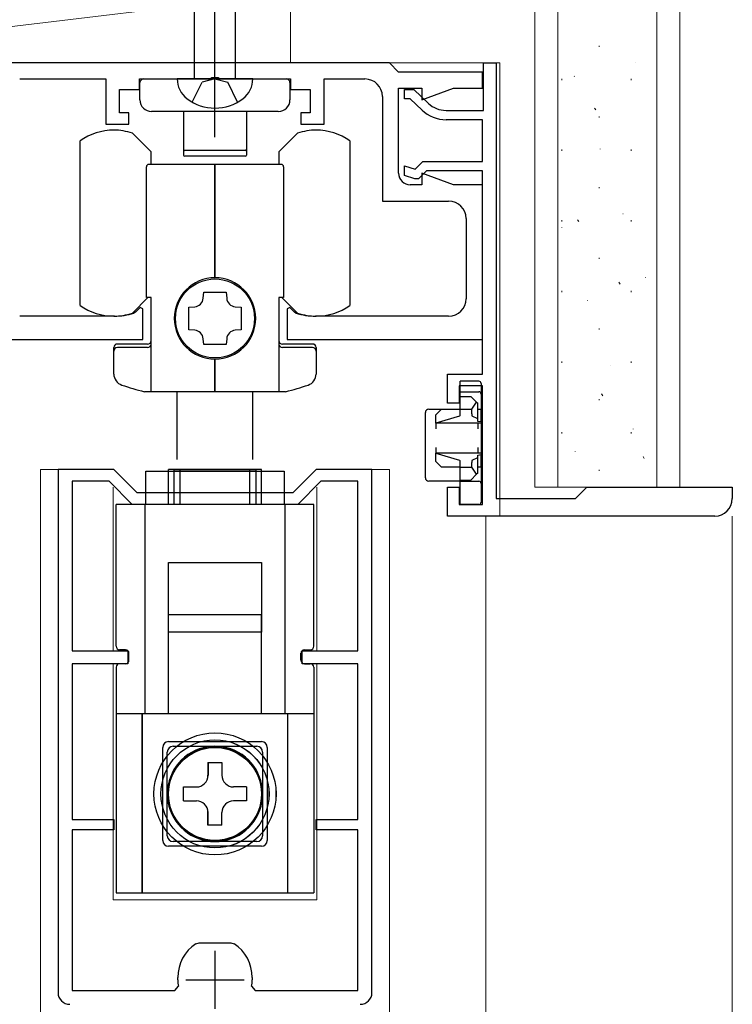
# Model space of a CAD drawing. Extents: x 0 to 1050, y 0 to 1615.
# Drawn here: x 528 to 590, y 1043 to 1128 of the extents above; entities that cross this region are included whole.
import ezdxf

# ---------------------------------------------------------------- set-up
doc = ezdxf.new("R2010")
doc.units = 0
doc.linetypes.add('YCENTER_1', pattern=[13, 10, -1, 1, -1])
doc.linetypes.add('YHIDDEN_1', pattern=[4, 3, -1])
for name, color, linetype, lineweight in [('YKK_11', 7, 'CONTINUOUS', 30), ('YKK_12', 2, 'CONTINUOUS', 13), ('YKK_13', 4, 'CONTINUOUS', 30), ('YSS_K', 3, 'CONTINUOUS', 13)]:
    doc.layers.add(name, color=color, linetype=linetype, lineweight=lineweight)

msp = doc.modelspace()

# ---------------------------------------------------------------- linework, layer by layer
at = {"layer": 'YKK_11', "linetype": 'ByBlock', "lineweight": -2, "ltscale": 0.5}
for p, q in [((560.139, 1123.999), (492.139, 1123.999)), ((560.939, 1123.199), (560.139, 1123.999)), ((568.239, 1119.899), (568.239, 1123.999)), ((568.239, 1123.999), (569.339, 1123.999)), ((569.339, 1123.999), (569.339, 1086.499)), ((568.139, 1123.199), (560.939, 1123.199)), ((568.139, 1121.799), (568.139, 1123.199)), ((528.341, 1122.599), (535.739, 1122.599)), ((535.739, 1122.599), (535.739, 1118.699)), ((538.639, 1121.699), (538.639, 1122.599)), ((538.639, 1122.599), (544.683, 1122.599)), ((544.683, 1122.599), (544.866, 1122.719)), ((544.866, 1122.719), (545.416, 1122.719)), ((545.416, 1122.719), (545.599, 1122.599)), ((545.599, 1122.599), (551.639, 1122.599)), ((551.639, 1122.599), (551.639, 1121.699)), ((554.539, 1118.699), (554.539, 1122.599)), ((554.539, 1122.599), (558.039, 1122.599)), ((536.939, 1119.699), (536.939, 1121.699)), ((536.939, 1121.699), (538.639, 1121.699)), ((551.639, 1121.699), (553.339, 1121.699)), ((553.339, 1121.699), (553.339, 1119.699)), ((560.939, 1114.499), (560.939, 1121.799)), ((560.939, 1121.799), (562.939, 1121.799)), ((561.439, 1120.899), (561.439, 1121.699)), ((561.439, 1121.699), (562.239, 1121.699)), ((562.239, 1121.699), (563.503, 1120.502)), ((562.939, 1121.799), (562.939, 1120.814)), ((562.939, 1120.814), (565.647, 1121.799)), ((565.647, 1121.799), (568.139, 1121.799)), ((559.539, 1121.099), (559.539, 1112.099)), ((561.92, 1120.899), (561.439, 1120.899)), ((562.952, 1119.921), (561.92, 1120.899)), ((565.016, 1119.899), (568.239, 1119.899)), ((537.739, 1119.699), (536.939, 1119.699)), ((537.739, 1118.699), (537.739, 1119.699)), ((553.339, 1119.699), (552.539, 1119.699)), ((552.539, 1119.699), (552.539, 1118.699)), ((568.139, 1119.099), (565.016, 1119.099)), ((568.139, 1115.499), (568.139, 1119.099)), ((535.739, 1118.699), (537.739, 1118.699)), ((552.539, 1118.699), (554.539, 1118.699)), ((562.348, 1114.839), (563.008, 1115.499)), ((563.008, 1115.499), (568.139, 1115.499)), ((561.439, 1114.299), (561.439, 1115.142)), ((561.439, 1115.142), (562.348, 1114.839)), ((563.339, 1114.699), (562.639, 1113.999)), ((568.139, 1114.699), (563.339, 1114.699)), ((568.139, 1097.199), (568.139, 1114.699)), ((562.339, 1113.999), (561.439, 1114.299)), ((562.639, 1113.999), (562.339, 1113.999)), ((565.647, 1113.499), (562.939, 1114.485)), ((562.939, 1114.485), (562.939, 1113.499)), ((562.939, 1113.499), (561.939, 1113.499)), ((568.139, 1113.499), (565.647, 1113.499)), ((568.139, 1100.199), (568.139, 1113.499)), ((559.539, 1112.099), (565.239, 1112.099)), ((566.739, 1110.599), (566.739, 1103.699)), ((538.692, 1102.935), (538.294, 1102.537)), ((538.939, 1102.833), (538.692, 1102.935)), ((538.939, 1100.199), (538.939, 1102.833)), ((551.586, 1102.935), (551.339, 1102.833)), ((551.339, 1102.833), (551.339, 1100.199)), ((551.984, 1102.537), (551.586, 1102.935)), ((536.489, 1102.199), (528.341, 1102.199)), ((538.294, 1102.537), (538.174, 1102.464)), ((552.104, 1102.464), (551.984, 1102.537)), ((565.239, 1102.199), (553.789, 1102.199)), ((513.339, 1100.199), (538.939, 1100.199)), ((551.339, 1100.199), (568.139, 1100.199)), ((565.139, 1094.699), (565.139, 1097.199)), ((565.139, 1097.199), (568.139, 1097.199)), ((568.139, 1096.199), (566.139, 1096.199)), ((566.139, 1096.199), (566.139, 1094.699)), ((568.139, 1085.999), (568.139, 1096.199)), ((566.139, 1094.699), (565.139, 1094.699)), ((536.441, 1089), (531.641, 1089)), ((531.641, 1089), (531.641, 1044)), ((538.441, 1087), (536.441, 1089)), ((553.841, 1089), (551.841, 1087)), ((558.641, 1089), (553.841, 1089)), ((558.641, 1044), (558.641, 1089)), ((536.027, 1088), (532.841, 1088)), ((532.841, 1088), (532.841, 1073.4)), ((538.027, 1086), (536.027, 1088)), ((554.255, 1088), (552.255, 1086)), ((557.441, 1088), (554.255, 1088)), ((557.441, 1073.4), (557.441, 1088)), ((551.841, 1087), (538.441, 1087)), ((565.139, 1084.999), (565.139, 1087.499)), ((565.139, 1087.499), (566.139, 1087.499)), ((566.139, 1087.499), (566.139, 1085.999)), ((576.139, 1086.499), (577.139, 1087.499)), ((577.139, 1087.499), (589.639, 1087.499)), ((589.639, 1087.499), (589.639, 1086.499)), ((552.255, 1086), (538.027, 1086)), ((566.139, 1085.999), (568.139, 1085.999)), ((569.339, 1086.499), (576.139, 1086.499)), ((588.139, 1084.999), (565.139, 1084.999)), ((532.841, 1073.4), (537.641, 1073.4)), ((537.641, 1073.4), (537.641, 1072.3)), ((552.641, 1072.3), (552.641, 1073.4)), ((552.641, 1073.4), (557.441, 1073.4)), ((537.641, 1072.3), (532.841, 1072.3)), ((532.841, 1072.3), (532.841, 1058.9)), ((557.441, 1072.3), (552.641, 1072.3)), ((557.441, 1058.9), (557.441, 1072.3)), ((532.841, 1058.9), (536.441, 1058.9)), ((536.441, 1058.9), (536.441, 1058)), ((553.841, 1058), (553.841, 1058.9)), ((553.841, 1058.9), (557.441, 1058.9)), ((536.441, 1058), (532.841, 1058)), ((532.841, 1058), (532.841, 1044.2)), ((557.441, 1058), (553.841, 1058)), ((557.441, 1044.2), (557.441, 1058)), ((543.489, 1048.215), (543.768, 1048.3)), ((543.768, 1048.3), (545.141, 1048.3)), ((545.141, 1048.3), (546.514, 1048.3)), ((546.514, 1048.3), (546.793, 1048.215)), ((541.941, 1045.1), (541.941, 1045.31)), ((548.341, 1045.31), (548.341, 1045.1)), ((541.693, 1044.2), (541.989, 1044.552)), ((548.294, 1044.552), (548.589, 1044.2)), ((532.841, 1044.2), (541.693, 1044.2)), ((548.589, 1044.2), (557.441, 1044.2))]:
    msp.add_line(p, q, dxfattribs=at)
at = {"layer": 'YKK_11', "ltscale": 0.5}
for p, q in [((545.141, 1047.6), (545.141, 1042.6)), ((542.641, 1045.1), (547.641, 1045.1))]:
    msp.add_line(p, q, dxfattribs=at)
at = {"layer": 'YKK_11', "linetype": 'ByBlock', "lineweight": -2, "ltscale": 0.5}
for centre, radius, start, end in [((558.039, 1121.099), 1.5, 0.00001, 89.99999), ((565.016, 1122.099), 3, 226.54814, 270), ((565.016, 1122.099), 2.2, 226.54815, 270.00001), ((561.939, 1114.499), 1, 180.00001, 269.99999), ((565.239, 1110.599), 1.5, 0.00001, 89.99999), ((565.239, 1103.699), 1.5, 270.00001, 359.99999), ((536.489, 1107.699), 5.5, 270, 287.83761), ((553.789, 1107.699), 5.5, 252.16239, 270), ((588.139, 1086.499), 1.5, 270.00001, 359.99999), ((545.441, 1045.31), 3.5, 123.90125, 180.00001), ((544.841, 1045.31), 3.5, 359.99999, 56.09875), ((545.141, 1045.1), 3.2, 179.99999, 189.8709), ((545.141, 1045.1), 3.2, 350.1291, 0.00001), ((532.641, 1044), 1, 180.00001, 269.99999), ((557.641, 1044), 1, 270.00001, 359.99999)]:
    msp.add_arc(centre, radius, start, end, dxfattribs=at)
at = {"layer": 'YKK_12'}
for p, q in [((468.641, 1123.999), (569.641, 1123.999)), ((569.641, 1084.999), (569.641, 1123.999)), ((568.444, 1084.999), (568.444, 900.503)), ((589.641, 900.503), (589.641, 1084.999))]:
    msp.add_line(p, q, dxfattribs=at)
at = {"layer": 'YKK_12', "ltscale": 1.5}
for p, q in [((530.141, 1089), (536.317, 1089)), ((530.141, 1089), (530.141, 913.503)), ((553.891, 1089), (560.141, 1089)), ((560.141, 1089), (560.141, 913.503)), ((536.391, 1073.4), (536.391, 1087.5)), ((553.891, 1073.4), (553.891, 1087.5)), ((536.391, 1052), (536.391, 1072.3)), ((553.891, 1052), (553.891, 1072.3)), ((536.391, 1052), (553.891, 1052))]:
    msp.add_line(p, q, dxfattribs=at)
at = {"layer": 'YKK_12', "linetype": 'Continuous', "ltscale": 1.5}
for p, q in [((536.39, 1073.4), (536.39, 1087.258)), ((536.392, 1073.4), (536.392, 1087.258)), ((553.89, 1073.4), (553.89, 1087.258)), ((553.892, 1073.4), (553.892, 1087.258)), ((536.39, 1052), (536.39, 1072.3)), ((536.392, 1052), (536.392, 1072.3)), ((553.89, 1052), (553.89, 1072.3)), ((553.892, 1052), (553.892, 1072.3)), ((536.392, 1052), (553.892, 1052))]:
    msp.add_line(p, q, dxfattribs=at)
at = {"layer": 'YKK_13', "linetype": 'YCENTER_1', "ltscale": 1.5}
msp.add_line((545.141, 1117.599), (545.141, 1165.099), dxfattribs=at)
at = {"layer": 'YKK_13', "linetype": 'Continuous', "ltscale": 1.5}
for p, q in [((543.391, 1122.599), (543.391, 1158.374)), ((546.891, 1122.599), (546.891, 1158.374)), ((548.391, 1122.599), (541.891, 1122.599)), ((541.139, 1086), (541.139, 1089)), ((549.139, 1089), (541.139, 1089)), ((541.141, 1086), (541.141, 1089)), ((549.141, 1089), (541.141, 1089)), ((541.141, 1086), (541.141, 1089)), ((549.141, 1089), (541.141, 1089)), ((541.641, 1086), (541.641, 1089)), ((541.641, 1089), (548.641, 1089)), ((548.641, 1089), (548.641, 1086)), ((549.139, 1086), (549.139, 1089)), ((549.141, 1086), (549.141, 1089)), ((549.141, 1086), (549.141, 1089)), ((536.639, 1073.8), (536.639, 1086)), ((553.639, 1086), (536.639, 1086)), ((536.641, 1073.8), (536.641, 1086)), ((553.641, 1086), (536.641, 1086)), ((536.641, 1073.8), (536.641, 1086)), ((553.641, 1086), (536.641, 1086)), ((539.139, 1068), (539.139, 1086)), ((539.141, 1068), (539.141, 1086)), ((539.141, 1068), (539.141, 1086)), ((551.139, 1086), (551.139, 1068)), ((551.141, 1086), (551.141, 1068)), ((551.141, 1086), (551.141, 1068)), ((553.639, 1073.8), (553.639, 1086)), ((553.641, 1073.8), (553.641, 1086)), ((553.641, 1073.8), (553.641, 1086)), ((541.139, 1081), (549.139, 1081)), ((541.139, 1075), (541.139, 1081)), ((541.141, 1081), (549.141, 1081)), ((541.141, 1075), (541.141, 1081)), ((541.141, 1081), (549.141, 1081)), ((541.141, 1075), (541.141, 1081)), ((549.139, 1081), (549.139, 1075)), ((549.141, 1081), (549.141, 1075)), ((549.141, 1081), (549.141, 1075)), ((549.141, 1076.5), (541.141, 1076.5)), ((541.141, 1068.05), (541.141, 1076.5)), ((549.141, 1068.05), (549.141, 1076.5)), ((542.139, 1075), (541.139, 1075)), ((542.141, 1075), (541.141, 1075)), ((542.141, 1075), (541.141, 1075)), ((548.139, 1075), (542.139, 1075)), ((548.141, 1075), (542.141, 1075)), ((548.141, 1075), (542.141, 1075)), ((549.139, 1075), (548.139, 1075)), ((549.141, 1075), (548.141, 1075)), ((549.141, 1075), (548.141, 1075)), ((537.739, 1072.6), (537.739, 1073.2)), ((537.741, 1072.6), (537.741, 1073.2)), ((537.741, 1072.6), (537.741, 1073.2)), ((552.539, 1072.6), (552.539, 1073.2)), ((552.541, 1072.6), (552.541, 1073.2)), ((552.541, 1072.6), (552.541, 1073.2)), ((537.439, 1072.3), (536.939, 1072.3)), ((537.441, 1072.3), (536.941, 1072.3)), ((537.441, 1072.3), (536.941, 1072.3)), ((552.839, 1072.3), (553.339, 1072.3)), ((552.841, 1072.3), (553.341, 1072.3)), ((552.841, 1072.3), (553.341, 1072.3)), ((536.639, 1072), (536.639, 1052.6)), ((536.641, 1072), (536.641, 1052.6)), ((536.641, 1072), (536.641, 1052.6)), ((553.639, 1072), (553.639, 1052.6)), ((553.641, 1072), (553.641, 1052.6)), ((553.641, 1072), (553.641, 1052.6)), ((543.789, 1068), (536.639, 1068)), ((543.791, 1068), (536.641, 1068)), ((543.791, 1068), (536.641, 1068)), ((538.889, 1052.6), (538.889, 1068)), ((538.891, 1052.6), (538.891, 1068)), ((538.891, 1052.6), (538.891, 1068)), ((546.489, 1068), (543.789, 1068)), ((546.491, 1068), (543.791, 1068)), ((546.491, 1068), (543.791, 1068)), ((553.639, 1068), (546.489, 1068)), ((553.641, 1068), (546.491, 1068)), ((553.641, 1068), (546.491, 1068)), ((551.389, 1068), (551.389, 1052.6)), ((551.391, 1068), (551.391, 1052.6)), ((551.391, 1068), (551.391, 1052.6)), ((541.039, 1057.5), (541.039, 1064.7)), ((541.041, 1057.5), (541.041, 1064.7)), ((541.041, 1057.5), (541.041, 1064.7)), ((541.539, 1065.2), (548.739, 1065.2)), ((541.541, 1065.2), (548.741, 1065.2)), ((541.541, 1065.2), (548.741, 1065.2)), ((549.239, 1064.7), (549.239, 1057.5)), ((549.241, 1064.7), (549.241, 1057.5)), ((549.241, 1064.7), (549.241, 1057.5)), ((544.539, 1063.8), (544.539, 1062.7)), ((544.539, 1063.8), (545.739, 1063.8)), ((544.541, 1063.8), (544.541, 1062.7)), ((544.541, 1063.8), (545.741, 1063.8)), ((545.739, 1063.8), (545.739, 1062.7)), ((545.741, 1063.8), (545.741, 1062.7)), ((542.439, 1060.5), (542.439, 1061.7)), ((542.439, 1061.7), (543.539, 1061.7)), ((542.441, 1060.5), (542.441, 1061.7)), ((542.441, 1061.7), (543.541, 1061.7)), ((547.839, 1061.7), (546.739, 1061.7)), ((547.841, 1061.7), (546.741, 1061.7)), ((547.839, 1061.7), (547.839, 1060.5)), ((547.841, 1061.7), (547.841, 1060.5)), ((542.439, 1060.5), (543.539, 1060.5)), ((542.441, 1060.5), (543.541, 1060.5)), ((547.839, 1060.5), (546.739, 1060.5)), ((547.841, 1060.5), (546.741, 1060.5)), ((544.539, 1058.4), (544.539, 1059.5)), ((544.541, 1058.4), (544.541, 1059.5)), ((545.739, 1058.4), (545.739, 1059.5)), ((545.741, 1058.4), (545.741, 1059.5)), ((545.739, 1058.4), (544.539, 1058.4)), ((545.741, 1058.4), (544.541, 1058.4)), ((548.739, 1057), (541.539, 1057)), ((548.741, 1057), (541.541, 1057)), ((548.741, 1057), (541.541, 1057)), ((536.639, 1052.6), (553.639, 1052.6)), ((536.641, 1052.6), (553.641, 1052.6)), ((536.641, 1052.6), (553.641, 1052.6))]:
    msp.add_line(p, q, dxfattribs=at)
at = {"layer": 'YKK_13'}
for p, q in [((538.689, 1120.799), (538.689, 1122.299)), ((538.989, 1122.599), (551.289, 1122.599)), ((551.589, 1122.299), (551.589, 1120.799)), ((550.589, 1119.799), (539.689, 1119.799)), ((542.439, 1119.799), (542.439, 1116.549)), ((547.839, 1119.799), (547.839, 1116.549)), ((542.439, 1116.549), (542.439, 1116.049)), ((547.739, 1116.449), (542.539, 1116.449)), ((547.839, 1116.549), (547.839, 1116.049)), ((547.739, 1115.949), (542.539, 1115.949)), ((567.839, 1096.604), (566.239, 1096.604)), ((566.239, 1096.404), (566.239, 1096.604)), ((566.239, 1095.699), (566.239, 1096.404)), ((568.039, 1096.404), (568.039, 1095.499)), ((566.239, 1095.699), (567.839, 1095.699)), ((566.239, 1095.399), (566.239, 1095.699)), ((566.239, 1095.299), (566.239, 1095.399)), ((566.239, 1094.199), (566.239, 1095.299)), ((566.239, 1095.299), (567.139, 1095.299)), ((567.139, 1095.299), (567.65, 1094.788)), ((568.039, 1095.499), (568.039, 1095.399)), ((568.039, 1095.399), (568.039, 1094.199)), ((567.239, 1094.199), (567.65, 1094.788)), ((567.65, 1094.788), (567.739, 1094.699)), ((567.739, 1093.359), (567.739, 1094.699)), ((563.239, 1088.299), (563.239, 1093.899)), ((563.539, 1094.199), (564.639, 1094.199)), ((564.139, 1093.699), (564.639, 1094.199)), ((564.139, 1092.999), (564.139, 1093.699)), ((566.184, 1093.584), (564.139, 1092.999)), ((564.639, 1094.199), (566.239, 1094.199)), ((566.239, 1094.199), (567.239, 1094.199)), ((566.239, 1093.783), (566.239, 1094.199)), ((567.239, 1093.783), (567.239, 1094.199)), ((567.739, 1093.359), (567.272, 1093.584)), ((567.739, 1094.199), (568.039, 1094.199)), ((568.039, 1093.102), (568.039, 1094.199)), ((568.039, 1092.999), (564.139, 1092.999)), ((564.139, 1092.999), (564.139, 1092.499)), ((567.739, 1093.145), (567.739, 1093.359)), ((568.039, 1093.102), (567.739, 1093.145)), ((567.739, 1092.999), (567.739, 1092.499)), ((568.039, 1093.102), (568.039, 1092.999)), ((568.039, 1092.999), (568.039, 1090.399)), ((564.139, 1090.899), (564.139, 1090.399)), ((564.139, 1089.699), (564.139, 1090.399)), ((564.139, 1090.399), (566.184, 1089.815)), ((568.039, 1090.399), (564.139, 1090.399)), ((567.739, 1090.899), (567.739, 1090.399)), ((567.739, 1090.253), (568.039, 1090.296)), ((567.739, 1090.039), (567.739, 1090.253)), ((568.039, 1090.399), (568.039, 1090.296)), ((568.039, 1089.199), (568.039, 1090.296)), ((564.639, 1089.199), (564.139, 1089.699)), ((566.239, 1089.199), (566.239, 1089.616)), ((567.239, 1089.199), (567.239, 1089.616)), ((567.272, 1089.815), (567.739, 1090.039)), ((567.739, 1088.699), (567.739, 1090.039)), ((566.239, 1089.199), (564.639, 1089.199)), ((566.239, 1088.099), (566.239, 1089.199)), ((566.239, 1089.199), (567.239, 1089.199)), ((567.65, 1088.61), (567.139, 1088.099)), ((567.65, 1088.61), (567.239, 1089.199)), ((567.739, 1088.699), (567.65, 1088.61)), ((568.039, 1089.199), (567.739, 1089.199)), ((568.039, 1089.199), (568.039, 1088.299)), ((566.239, 1087.999), (563.539, 1087.999)), ((566.239, 1088.099), (567.139, 1088.099)), ((566.239, 1087.999), (566.239, 1088.099)), ((566.239, 1087.699), (566.239, 1087.999)), ((566.239, 1087.999), (567.839, 1087.999)), ((566.239, 1086.299), (566.239, 1087.699)), ((568.039, 1088.299), (568.039, 1087.799)), ((568.039, 1087.799), (568.039, 1087.699)), ((568.039, 1087.699), (568.039, 1086.299)), ((566.239, 1085.999), (566.239, 1086.299)), ((567.839, 1085.999), (566.239, 1085.999)), ((568.039, 1086.299), (568.039, 1086.199))]:
    msp.add_line(p, q, dxfattribs=at)
at = {"layer": 'YKK_13', "linetype": 'YHIDDEN_1', "ltscale": 1.5}
for p, q in [((543.191, 1120.607), (544.049, 1122.327)), ((545.141, 1122.599), (544.049, 1122.327)), ((545.141, 1122.599), (546.234, 1122.327)), ((547.091, 1120.607), (546.234, 1122.327)), ((539.139, 1084), (539.139, 1086)), ((539.141, 1084), (539.141, 1086)), ((539.141, 1084), (539.141, 1086)), ((543.789, 1067.972), (543.789, 1068)), ((543.791, 1067.972), (543.791, 1068)), ((543.791, 1067.972), (543.791, 1068)), ((546.489, 1067.972), (546.489, 1068)), ((546.491, 1067.972), (546.491, 1068)), ((546.491, 1067.972), (546.491, 1068))]:
    msp.add_line(p, q, dxfattribs=at)
at = {"layer": 'YKK_13', "ltscale": 1.5}
for p, q in [((533.541, 1103.126), (533.541, 1117.272)), ((539.641, 1116.336), (538.041, 1117.936)), ((552.241, 1117.936), (550.641, 1116.336)), ((556.741, 1117.272), (556.741, 1103.126)), ((539.641, 1115.249), (539.641, 1116.336)), ((550.641, 1116.336), (550.641, 1115.249)), ((539.241, 1103.799), (539.241, 1115.049)), ((545.141, 1115.249), (539.441, 1115.249)), ((545.141, 1105.499), (545.141, 1115.249)), ((550.841, 1115.249), (545.141, 1115.249)), ((545.141, 1115.249), (545.141, 1105.499)), ((551.041, 1115.049), (551.041, 1103.799)), ((538.041, 1102.462), (539.378, 1103.799)), ((539.641, 1103.799), (539.241, 1103.799)), ((539.641, 1095.699), (539.641, 1103.799)), ((544.133, 1103.744), (544.171, 1104.249)), ((544.171, 1104.249), (546.111, 1104.249)), ((546.111, 1104.249), (546.149, 1103.744)), ((550.641, 1103.799), (550.641, 1095.699)), ((551.041, 1103.799), (550.641, 1103.799)), ((550.904, 1103.799), (552.241, 1102.462)), ((542.891, 1102.969), (543.396, 1103.007)), ((542.891, 1101.029), (542.891, 1102.969)), ((546.887, 1103.007), (547.391, 1102.969)), ((547.391, 1102.969), (547.391, 1101.029)), ((543.396, 1100.991), (542.891, 1101.029)), ((544.171, 1099.749), (544.133, 1100.253)), ((546.149, 1100.253), (546.111, 1099.749)), ((547.391, 1101.029), (546.887, 1100.991)), ((536.441, 1097.218), (536.441, 1099.499)), ((539.341, 1099.799), (536.741, 1099.799)), ((539.341, 1099.499), (536.741, 1099.499)), ((546.111, 1099.749), (544.171, 1099.749)), ((553.541, 1099.799), (550.941, 1099.799)), ((553.541, 1099.499), (550.941, 1099.499)), ((553.841, 1099.499), (553.841, 1097.218)), ((545.141, 1095.699), (545.141, 1098.499)), ((545.141, 1098.499), (545.141, 1095.699)), ((545.141, 1095.699), (539.064, 1095.699)), ((541.891, 1089.865), (541.891, 1095.699)), ((551.219, 1095.699), (545.141, 1095.699)), ((548.391, 1089.865), (548.391, 1095.699)), ((539.191, 1088.865), (551.091, 1088.865)), ((539.191, 1085.999), (539.191, 1088.865)), ((539.191, 1088.865), (551.091, 1088.865)), ((539.191, 1085.999), (539.191, 1088.865)), ((539.191, 1088.865), (551.091, 1088.865)), ((539.191, 1085.999), (539.191, 1088.865)), ((542.141, 1085.999), (542.141, 1088.999)), ((548.141, 1088.999), (542.141, 1088.999)), ((542.141, 1085.999), (542.141, 1088.999)), ((548.141, 1088.999), (542.141, 1088.999)), ((542.141, 1085.999), (542.141, 1088.999)), ((548.141, 1088.999), (542.141, 1088.999)), ((548.141, 1085.999), (548.141, 1088.999)), ((548.141, 1085.999), (548.141, 1088.999)), ((548.141, 1085.999), (548.141, 1088.999)), ((551.091, 1088.865), (551.091, 1085.999)), ((551.091, 1088.865), (551.091, 1085.999)), ((551.091, 1088.865), (551.091, 1085.999)), ((536.641, 1073.799), (536.641, 1085.999)), ((536.641, 1073.799), (536.641, 1085.999)), ((536.641, 1073.799), (536.641, 1085.999)), ((539.141, 1067.999), (539.141, 1085.999)), ((539.141, 1067.999), (539.141, 1085.999)), ((539.141, 1067.999), (539.141, 1085.999)), ((551.141, 1085.999), (551.141, 1067.999)), ((551.141, 1085.999), (551.141, 1067.999)), ((551.141, 1085.999), (551.141, 1067.999)), ((553.641, 1073.799), (553.641, 1085.999)), ((553.641, 1073.799), (553.641, 1085.999)), ((553.641, 1073.799), (553.641, 1085.999)), ((549.141, 1076.499), (541.141, 1076.499)), ((541.141, 1068.049), (541.141, 1076.499)), ((549.141, 1076.499), (541.141, 1076.499)), ((541.141, 1068.049), (541.141, 1076.499)), ((549.141, 1076.499), (541.141, 1076.499)), ((541.141, 1068.049), (541.141, 1076.499)), ((549.141, 1068.049), (549.141, 1076.499)), ((549.141, 1068.049), (549.141, 1076.499)), ((549.141, 1068.049), (549.141, 1076.499)), ((537.441, 1073.499), (536.941, 1073.499)), ((537.441, 1073.499), (536.941, 1073.499)), ((537.441, 1073.499), (536.941, 1073.499)), ((537.741, 1072.599), (537.741, 1073.199)), ((537.741, 1072.599), (537.741, 1073.199)), ((537.741, 1072.599), (537.741, 1073.199)), ((552.541, 1072.599), (552.541, 1073.199)), ((552.541, 1072.599), (552.541, 1073.199)), ((552.541, 1072.599), (552.541, 1073.199)), ((552.841, 1073.499), (553.341, 1073.499)), ((552.841, 1073.499), (553.341, 1073.499)), ((552.841, 1073.499), (553.341, 1073.499)), ((553.641, 1067.999), (536.641, 1067.999)), ((553.641, 1067.999), (536.641, 1067.999)), ((553.641, 1067.999), (536.641, 1067.999)), ((538.891, 1052.599), (538.891, 1067.999)), ((538.891, 1052.599), (538.891, 1067.999)), ((538.891, 1052.599), (538.891, 1067.999)), ((551.391, 1067.999), (551.391, 1052.599)), ((551.391, 1067.999), (551.391, 1052.599)), ((551.391, 1067.999), (551.391, 1052.599)), ((541.141, 1065.599), (549.141, 1065.599)), ((541.141, 1065.599), (549.141, 1065.599)), ((541.141, 1065.599), (549.141, 1065.599)), ((540.641, 1057.099), (540.641, 1065.099)), ((540.641, 1057.099), (540.641, 1065.099)), ((540.641, 1057.099), (540.641, 1065.099)), ((549.641, 1065.099), (549.641, 1057.099)), ((549.641, 1065.099), (549.641, 1057.099)), ((549.641, 1065.099), (549.641, 1057.099)), ((544.541, 1063.799), (544.541, 1062.699)), ((544.541, 1063.799), (545.741, 1063.799)), ((544.541, 1063.799), (544.541, 1062.699)), ((544.541, 1063.799), (545.741, 1063.799)), ((544.541, 1063.799), (544.541, 1062.699)), ((544.541, 1063.799), (545.741, 1063.799)), ((545.741, 1063.799), (545.741, 1062.699)), ((545.741, 1063.799), (545.741, 1062.699)), ((545.741, 1063.799), (545.741, 1062.699)), ((542.441, 1061.699), (543.541, 1061.699)), ((542.441, 1060.499), (542.441, 1061.699)), ((542.441, 1061.699), (543.541, 1061.699)), ((542.441, 1060.499), (542.441, 1061.699)), ((542.441, 1061.699), (543.541, 1061.699)), ((542.441, 1060.499), (542.441, 1061.699)), ((547.841, 1061.699), (546.741, 1061.699)), ((547.841, 1061.699), (546.741, 1061.699)), ((547.841, 1061.699), (546.741, 1061.699)), ((547.841, 1061.699), (547.841, 1060.499)), ((547.841, 1061.699), (547.841, 1060.499)), ((547.841, 1061.699), (547.841, 1060.499)), ((542.441, 1060.499), (543.541, 1060.499)), ((542.441, 1060.499), (543.541, 1060.499)), ((542.441, 1060.499), (543.541, 1060.499)), ((547.841, 1060.499), (546.741, 1060.499)), ((547.841, 1060.499), (546.741, 1060.499)), ((547.841, 1060.499), (546.741, 1060.499)), ((544.541, 1058.399), (544.541, 1059.499)), ((544.541, 1058.399), (544.541, 1059.499)), ((544.541, 1058.399), (544.541, 1059.499)), ((545.741, 1058.399), (545.741, 1059.499)), ((545.741, 1058.399), (545.741, 1059.499)), ((545.741, 1058.399), (545.741, 1059.499)), ((545.741, 1058.399), (544.541, 1058.399)), ((545.741, 1058.399), (544.541, 1058.399)), ((545.741, 1058.399), (544.541, 1058.399)), ((549.141, 1056.599), (541.141, 1056.599)), ((549.141, 1056.599), (541.141, 1056.599)), ((549.141, 1056.599), (541.141, 1056.599))]:
    msp.add_line(p, q, dxfattribs=at)
for centre, radius in [((545.141, 1101.999), 3.4), ((545.141, 1061.099), 4.05), ((545.141, 1061.099), 4.05), ((545.141, 1061.099), 4.05), ((545.141, 1061.099), 4), ((545.141, 1061.099), 4), ((545.141, 1061.099), 4)]:
    msp.add_circle(centre, radius, dxfattribs=at)
at = {"layer": 'YKK_13', "linetype": 'Continuous', "ltscale": 1.5}
for centre, radius in [((545.139, 1061.1), 5.25), ((545.141, 1061.1), 5.25), ((545.141, 1061.1), 5.25), ((545.139, 1061.1), 4.646), ((545.141, 1061.1), 4.646), ((545.141, 1061.1), 4.646), ((545.139, 1061.1), 4), ((545.141, 1061.1), 4)]:
    msp.add_circle(centre, radius, dxfattribs=at)
at = {"layer": 'YKK_13'}
for centre, radius, start, end in [((538.989, 1122.299), 0.3, 90, 180), ((551.289, 1122.299), 0.3, 0, 90), ((539.689, 1120.799), 1, 180, 270), ((550.589, 1120.799), 1, 270, 0), ((542.539, 1116.549), 0.1, 180, 270), ((547.739, 1116.549), 0.1, 270, 360), ((542.539, 1116.049), 0.1, 180, 270), ((547.739, 1116.049), 0.1, 270, 0), ((567.839, 1096.404), 0.2, 0, 90), ((567.839, 1095.499), 0.2, 0, 90), ((563.539, 1093.899), 0.3, 90, 180), ((563.539, 1088.299), 0.3, 180, 270), ((567.839, 1087.799), 0.2, 0, 90), ((567.839, 1086.199), 0.2, 270, 0)]:
    msp.add_arc(centre, radius, start, end, dxfattribs=at)
at = {"layer": 'YKK_13', "linetype": 'Continuous', "ltscale": 1.5}
for centre, radius, start, end in [((543.991, 1122.587), 2.1, 179.66112, 232.75083), ((546.291, 1122.587), 2.1, 307.24917, 0.33888), ((545.141, 1124.099), 4, 232.75083, 307.24917), ((536.939, 1072), 0.3, 90, 180), ((536.941, 1072), 0.3, 90, 180), ((536.941, 1072), 0.3, 90, 180), ((537.439, 1072.6), 0.3, 270, 0), ((537.441, 1072.6), 0.3, 270, 0), ((537.441, 1072.6), 0.3, 270, 0), ((552.839, 1072.6), 0.3, 180, 270), ((552.841, 1072.6), 0.3, 180, 270), ((552.841, 1072.6), 0.3, 180, 270), ((553.339, 1072), 0.3, 0, 90), ((553.341, 1072), 0.3, 0, 90), ((553.341, 1072), 0.3, 0, 90), ((541.539, 1064.7), 0.5, 90, 180), ((545.139, 1061.1), 4.1, 109.22437, 70.77563), ((541.541, 1064.7), 0.5, 90, 180), ((541.541, 1064.7), 0.5, 90, 180), ((545.141, 1061.1), 4.1, 109.22437, 70.77563), ((545.141, 1061.1), 4.1, 109.22437, 70.77563), ((545.139, 1061.1), 4.1, 70.77563, 109.22437), ((545.141, 1061.1), 4.1, 70.77563, 109.22437), ((545.141, 1061.1), 4.1, 70.77563, 109.22437), ((548.739, 1064.7), 0.5, 0, 90), ((548.741, 1064.7), 0.5, 0, 90), ((548.741, 1064.7), 0.5, 0, 90), ((543.539, 1062.7), 1, 270, 0), ((543.541, 1062.7), 1, 270, 0), ((546.739, 1062.7), 1, 180, 270), ((546.741, 1062.7), 1, 180, 270), ((543.539, 1059.5), 1, 0, 90), ((543.541, 1059.5), 1, 0, 90), ((546.739, 1059.5), 1, 90, 180), ((546.741, 1059.5), 1, 90, 180), ((541.539, 1057.5), 0.5, 180, 270), ((541.541, 1057.5), 0.5, 180, 270), ((541.541, 1057.5), 0.5, 180, 270), ((548.739, 1057.5), 0.5, 270, 0), ((548.741, 1057.5), 0.5, 270, 0), ((548.741, 1057.5), 0.5, 270, 0)]:
    msp.add_arc(centre, radius, start, end, dxfattribs=at)
at = {"layer": 'YKK_13', "ltscale": 1.5}
for centre, radius, start, end in [((536.441, 1113.199), 5, 90, 125.45054), ((536.441, 1113.199), 5, 71.33708, 90), ((553.841, 1113.199), 5, 90, 108.66292), ((553.841, 1113.199), 5, 54.54946, 90), ((539.441, 1115.049), 0.2, 90, 180), ((550.841, 1115.049), 0.2, 0, 90), ((545.141, 1101.999), 3.5, 90, 270), ((545.141, 1101.999), 3.5, 270, 90), ((543.335, 1103.805), 0.8, 274.33284, 355.66716), ((546.947, 1103.805), 0.8, 184.33284, 265.66716), ((536.441, 1107.199), 5, 234.54946, 270), ((553.841, 1107.199), 5, 270, 305.45054), ((536.441, 1107.199), 5, 270, 288.66292), ((553.841, 1107.199), 5, 251.33708, 270), ((543.335, 1100.193), 0.8, 4.33284, 85.66716), ((546.947, 1100.193), 0.8, 94.33284, 175.66716), ((536.741, 1099.499), 0.3, 90, 180), ((536.741, 1099.199), 0.3, 90, 180), ((539.341, 1100.099), 0.3, 270, 0), ((539.341, 1099.799), 0.3, 270, 0), ((550.941, 1100.099), 0.3, 180, 270), ((550.941, 1099.799), 0.3, 180, 270), ((553.541, 1099.499), 0.3, 0, 90), ((553.541, 1099.199), 0.3, 0, 90), ((537.441, 1097.218), 1, 180, 251.28667), ((552.841, 1097.218), 1, 288.71333, 0), ((545.141, 1119.949), 25, 251.28667, 255.93013), ((545.141, 1119.949), 25, 284.06987, 288.71333), ((536.941, 1073.799), 0.3, 180, 270), ((536.941, 1073.799), 0.3, 180, 270), ((536.941, 1073.799), 0.3, 180, 270), ((537.441, 1073.199), 0.3, 0, 90), ((537.441, 1073.199), 0.3, 0, 90), ((537.441, 1073.199), 0.3, 0, 90), ((552.841, 1073.199), 0.3, 90, 180), ((552.841, 1073.199), 0.3, 90, 180), ((552.841, 1073.199), 0.3, 90, 180), ((553.341, 1073.799), 0.3, 270, 0), ((553.341, 1073.799), 0.3, 270, 0), ((553.341, 1073.799), 0.3, 270, 0), ((541.141, 1065.099), 0.5, 90, 180), ((541.141, 1065.099), 0.5, 90, 180), ((541.141, 1065.099), 0.5, 90, 180), ((549.141, 1065.099), 0.5, 0, 90), ((549.141, 1065.099), 0.5, 0, 90), ((549.141, 1065.099), 0.5, 0, 90), ((543.541, 1062.699), 1, 270, 0), ((543.541, 1062.699), 1, 270, 0), ((543.541, 1062.699), 1, 270, 0), ((546.741, 1062.699), 1, 180, 270), ((546.741, 1062.699), 1, 180, 270), ((546.741, 1062.699), 1, 180, 270), ((543.541, 1059.499), 1, 0, 90), ((543.541, 1059.499), 1, 0, 90), ((543.541, 1059.499), 1, 0, 90), ((546.741, 1059.499), 1, 90, 180), ((546.741, 1059.499), 1, 90, 180), ((546.741, 1059.499), 1, 90, 180), ((541.141, 1057.099), 0.5, 180, 270), ((541.141, 1057.099), 0.5, 180, 270), ((541.141, 1057.099), 0.5, 180, 270), ((549.141, 1057.099), 0.5, 270, 360), ((549.141, 1057.099), 0.5, 270, 360), ((549.141, 1057.099), 0.5, 270, 360)]:
    msp.add_arc(centre, radius, start, end, dxfattribs=at)
at = {"layer": 'YKK_13'}
for centre, ratio, start_param, end_param in [((566.179, 1093.783), 0.3, 3.227098, 4.712389), ((567.275, 1093.783), 0.178571, 1.570796, 3.056087), ((566.179, 1089.616), 0.3, 4.712389, 6.19768), ((567.275, 1089.616), 0.178571, 0.085505, 1.570796)]:
    msp.add_ellipse(centre, major_axis=(0, 0.2), ratio=ratio, start_param=start_param, end_param=end_param, dxfattribs=at)
at = {"layer": 'YSS_K'}
for p, q in [((572.641, 1170.5), (572.641, 1087.499)), ((574.641, 1170.5), (574.641, 1087.499)), ((583.141, 1170.5), (583.141, 1087.499)), ((585.141, 1170.5), (585.141, 1087.499)), ((501.639, 1123.999), (551.639, 1129.999)), ((551.639, 1123.999), (551.639, 1129.999)), ((501.639, 1123.999), (551.639, 1123.999)), ((585.141, 1087.499), (572.641, 1087.499))]:
    msp.add_line(p, q, dxfattribs=at)
at = {"layer": 'YSS_K', "linetype": 'Continuous'}
for p, q in [((578.195, 1125.462), (578.195, 1125.362)), ((581.309, 1124.027), (581.316, 1124.009)), ((574.965, 1122.612), (574.965, 1122.512)), ((576.051, 1122.83), (576.058, 1122.811)), ((580.945, 1122.612), (580.945, 1122.512)), ((577.796, 1120.099), (577.907, 1119.932)), ((578.195, 1119.382), (578.195, 1119.282)), ((574.965, 1116.532), (574.965, 1116.432)), ((578.261, 1116.589), (578.268, 1116.57)), ((580.945, 1116.532), (580.945, 1116.432)), ((578.195, 1113.302), (578.195, 1113.202)), ((574.965, 1110.452), (574.965, 1110.352)), ((576.318, 1110.493), (576.429, 1110.326)), ((580.237, 1111.009), (580.244, 1110.99)), ((580.945, 1110.452), (580.945, 1110.352)), ((574.98, 1109.811), (574.986, 1109.792)), ((578.195, 1107.222), (578.195, 1107.122)), ((582.18, 1105.523), (582.187, 1105.504)), ((579.878, 1105.115), (579.989, 1104.948)), ((574.965, 1104.372), (574.965, 1104.272)), ((580.945, 1104.372), (580.945, 1104.272)), ((577.189, 1103.571), (577.196, 1103.552)), ((578.195, 1101.142), (578.195, 1101.042)), ((574.965, 1098.292), (574.965, 1098.192)), ((579.166, 1097.99), (579.172, 1097.972)), ((580.945, 1098.292), (580.945, 1098.192)), ((578.4, 1095.509), (578.511, 1095.343)), ((578.195, 1095.062), (578.195, 1094.962)), ((574.965, 1092.212), (574.965, 1092.112)), ((580.945, 1092.212), (580.945, 1092.112)), ((581.108, 1092.504), (581.115, 1092.485)), ((576.118, 1090.552), (576.124, 1090.533)), ((581.96, 1090.131), (582.071, 1089.964)), ((578.195, 1088.982), (578.195, 1088.882))]:
    msp.add_line(p, q, dxfattribs=at)

doc.saveas('drawing.dxf')
